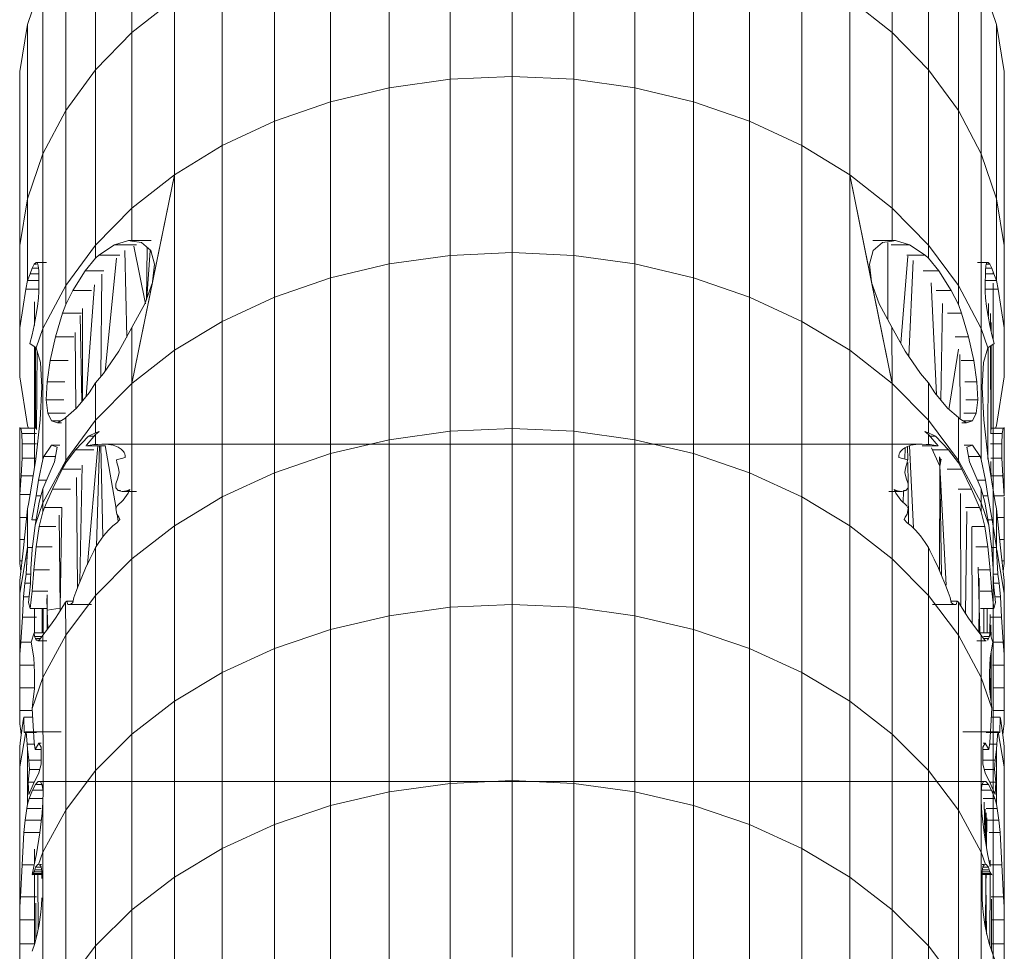
# Model space of a CAD drawing. Units: millimetres. Extents: x -945 to 5775, y -3019 to 1733.
# Drawn here: x 3400 to 3478, y -345 to -271 of the extents above; entities that cross this region are included whole.
import ezdxf

# ---------------------------------------------------------------- set-up
doc = ezdxf.new("R2010")
doc.units = ezdxf.units.MM

# ---------------------------------------------------------------- blocks, each defined once
blk = doc.blocks.new('30038_dwg-456328-South')
at = {"lineweight": 9}
for p, q in [((-868.067, 352.773), (-868.067, 366.729)), ((-807.817, 352.773), (-807.818, 366.729)), ((-870.952, 349.807), (-870.952, 363.737)), ((-804.932, 349.807), (-804.932, 363.737)), ((-842.842, 349.066), (-842.842, 363.062)), ((-837.942, 349.292), (-837.942, 363.29)), ((-833.042, 349.066), (-833.042, 363.062)), ((-847.665, 348.391), (-847.665, 362.383)), ((-828.219, 348.391), (-828.219, 362.383)), ((-852.334, 347.277), (-852.334, 361.262)), ((-823.55, 347.277), (-823.55, 361.262)), ((-873.318, 360.486), (-873.318, 346.585)), ((-802.566, 360.487), (-802.566, 346.585)), ((-856.777, 345.74), (-856.777, 359.714)), ((-819.107, 345.74), (-819.107, 359.714)), ((-860.923, 343.803), (-860.923, 357.764)), ((-814.962, 343.803), (-814.962, 357.764)), ((-875.125, 357.025), (-876.346, 353.407)), ((-875.125, 357.025), (-875.125, 343.155)), ((-799.538, 353.407), (-800.759, 357.025)), ((-800.759, 357.025), (-800.759, 343.155)), ((-868.067, 352.773), (-864.705, 355.439)), ((-864.705, 341.494), (-864.705, 355.439)), ((-811.178, 341.494), (-811.178, 355.439)), ((-811.178, 355.439), (-807.817, 352.773)), ((-876.346, 353.407), (-876.962, 349.686)), ((-876.346, 353.407), (-876.346, 339.57)), ((-868.067, 352.773), (-870.952, 349.807)), ((-868.067, 338.848), (-868.067, 352.773)), ((-807.817, 338.848), (-807.817, 352.773)), ((-807.817, 352.773), (-804.932, 349.807)), ((-798.922, 349.686), (-799.538, 353.407)), ((-799.538, 353.407), (-799.538, 339.57)), ((-876.962, 349.686), (-876.962, 335.886)), ((-870.952, 349.807), (-873.318, 346.585)), ((-870.952, 335.904), (-870.952, 349.807)), ((-804.932, 335.904), (-804.932, 349.807)), ((-804.932, 349.807), (-802.566, 346.585)), ((-798.922, 349.686), (-798.922, 335.886)), ((-847.665, 348.391), (-842.842, 349.066)), ((-842.842, 349.066), (-837.942, 349.292)), ((-842.842, 335.097), (-842.842, 349.066)), ((-837.942, 335.322), (-837.942, 349.292)), ((-837.942, 349.292), (-833.042, 349.066)), ((-833.042, 335.097), (-833.042, 349.066)), ((-833.042, 349.066), (-828.219, 348.391)), ((-852.334, 347.277), (-847.665, 348.391)), ((-847.665, 334.426), (-847.665, 348.391)), ((-828.219, 334.426), (-828.219, 348.391)), ((-828.219, 348.391), (-823.55, 347.277)), ((-856.777, 345.74), (-852.334, 347.277)), ((-852.334, 333.318), (-852.334, 347.277)), ((-823.55, 333.318), (-823.55, 347.277)), ((-823.55, 347.277), (-819.107, 345.74)), ((-875.125, 343.155), (-873.318, 346.585)), ((-873.318, 332.707), (-873.318, 346.585)), ((-802.566, 332.707), (-802.566, 346.585)), ((-802.566, 346.585), (-800.759, 343.155)), ((-860.923, 343.803), (-856.777, 345.74)), ((-856.777, 331.79), (-856.777, 345.74)), ((-819.107, 331.79), (-819.107, 345.74)), ((-819.107, 345.74), (-814.962, 343.803)), ((-864.705, 341.494), (-860.923, 343.803)), ((-860.923, 329.864), (-860.923, 343.803)), ((-814.962, 329.864), (-814.962, 343.803)), ((-814.962, 343.803), (-811.178, 341.494)), ((-875.125, 343.155), (-876.346, 339.57)), ((-875.125, 329.305), (-875.125, 343.155)), ((-800.759, 329.305), (-800.759, 343.155)), ((-800.759, 343.155), (-799.538, 339.57)), ((-868.067, 324.941), (-864.705, 341.494)), ((-868.067, 338.848), (-864.705, 341.494)), ((-866.433, 332.965), (-864.705, 341.494)), ((-864.705, 327.57), (-864.705, 341.494)), ((-807.817, 324.941), (-811.178, 341.494)), ((-811.178, 341.494), (-809.451, 332.965)), ((-811.178, 327.57), (-811.178, 341.494)), ((-811.178, 341.494), (-807.817, 338.848)), ((-876.346, 339.57), (-876.962, 335.886)), ((-876.346, 339.57), (-876.346, 333.102)), ((-798.922, 335.886), (-799.538, 339.57)), ((-799.538, 339.57), (-799.538, 333.102)), ((-868.067, 338.848), (-870.952, 335.904)), ((-868.067, 336.225), (-868.067, 338.848)), ((-807.817, 338.848), (-807.817, 336.225)), ((-807.817, 338.848), (-804.932, 335.904)), ((-876.962, 335.886), (-876.962, 329.36)), ((-870.952, 335.904), (-873.318, 332.707)), ((-870.952, 335.904), (-870.952, 334.869)), ((-869.44, 335.924), (-870.7, 335.103)), ((-868.34, 336.273), (-869.44, 335.924)), ((-869.44, 335.924), (-867.705, 335.924)), ((-868.067, 336.225), (-868.34, 336.273)), ((-868.34, 336.273), (-866.552, 336.273)), ((-867.302, 336.124), (-868.067, 336.225)), ((-867.905, 335.838), (-866.991, 331.254)), ((-867.302, 336.124), (-866.569, 335.488)), ((-866.85, 335.731), (-866.924, 331.581)), ((-809.331, 336.273), (-807.544, 336.273)), ((-808.582, 336.124), (-809.315, 335.488)), ((-807.817, 336.225), (-808.582, 336.124)), ((-808.161, 329.997), (-808.161, 336.105)), ((-807.89, 335.925), (-806.444, 335.925)), ((-807.817, 336.225), (-807.544, 336.273)), ((-806.444, 335.925), (-807.544, 336.273)), ((-805.184, 335.103), (-806.444, 335.925)), ((-804.932, 335.904), (-804.932, 334.869)), ((-804.932, 335.904), (-802.566, 332.707)), ((-798.922, 335.886), (-798.922, 329.36)), ((-870.952, 334.869), (-871.769, 333.866)), ((-870.7, 335.103), (-870.952, 334.869)), ((-870.7, 335.103), (-869.036, 335.103)), ((-870.197, 325.906), (-869.276, 334.867)), ((-868.638, 335.494), (-868.48, 328.621)), ((-866.883, 331.698), (-866.61, 335.488)), ((-866.569, 335.488), (-866.272, 334.41)), ((-847.665, 334.426), (-842.842, 335.097)), ((-842.842, 335.097), (-837.942, 335.322)), ((-842.842, 321.143), (-842.842, 335.097)), ((-837.942, 321.367), (-837.942, 335.322)), ((-837.942, 335.322), (-833.042, 335.097)), ((-833.042, 321.143), (-833.042, 335.097)), ((-833.042, 335.097), (-828.219, 334.426)), ((-809.315, 335.488), (-809.612, 334.41)), ((-806.572, 335.023), (-807.133, 328.128)), ((-806.656, 335.103), (-805.184, 335.103)), ((-804.932, 334.869), (-805.184, 335.103)), ((-804.932, 334.869), (-804.115, 333.866)), ((-875.966, 334.079), (-876.134, 333.626)), ((-875.966, 334.079), (-875.807, 334.386)), ((-875.966, 334.079), (-875.472, 334.079)), ((-875.807, 334.386), (-875.669, 334.526)), ((-875.807, 334.386), (-875.629, 334.386)), ((-875.669, 334.526), (-875.56, 334.489)), ((-875.669, 334.526), (-874.832, 334.526)), ((-875.56, 334.489), (-875.488, 334.279)), ((-875.488, 334.279), (-875.458, 333.909)), ((-866.428, 333.01), (-866.272, 334.41)), ((-852.334, 333.318), (-847.665, 334.426)), ((-847.665, 320.475), (-847.665, 334.426)), ((-828.219, 320.475), (-828.219, 334.426)), ((-828.219, 334.426), (-823.55, 333.318)), ((-809.612, 334.41), (-809.456, 333.01)), ((-806.134, 334.687), (-806.496, 327.082)), ((-801.053, 334.526), (-800.215, 334.526)), ((-800.396, 334.279), (-800.426, 333.909)), ((-800.412, 334.079), (-799.918, 334.079)), ((-800.324, 334.489), (-800.396, 334.279)), ((-800.337, 334.386), (-800.077, 334.386)), ((-800.215, 334.526), (-800.324, 334.489)), ((-800.077, 334.386), (-800.215, 334.526)), ((-799.918, 334.079), (-800.077, 334.386)), ((-799.75, 333.626), (-799.918, 334.079)), ((-876.134, 333.626), (-876.346, 333.102)), ((-876.134, 333.626), (-875.453, 333.626)), ((-875.458, 333.909), (-875.437, 332.631)), ((-871.769, 333.866), (-872.762, 332.298)), ((-871.769, 333.866), (-870.294, 333.866)), ((-870.543, 325.467), (-870.452, 333.598)), ((-856.777, 331.79), (-852.334, 333.318)), ((-852.334, 319.372), (-852.334, 333.318)), ((-823.55, 319.372), (-823.55, 333.318)), ((-823.55, 333.318), (-819.107, 331.79)), ((-805.346, 333.866), (-804.115, 333.866)), ((-803.122, 332.298), (-804.115, 333.866)), ((-800.426, 333.909), (-800.447, 332.631)), ((-800.43, 333.626), (-799.75, 333.626)), ((-799.794, 333.626), (-799.794, 333.761)), ((-799.538, 333.102), (-799.75, 333.626)), ((-876.346, 333.102), (-876.471, 332.424)), ((-876.346, 333.102), (-875.445, 333.102)), ((-875.448, 332.209), (-875.437, 332.631)), ((-875.125, 329.305), (-873.318, 332.707)), ((-873.318, 332.707), (-873.318, 331.208)), ((-871.027, 332.77), (-871.699, 323.907)), ((-868.067, 324.941), (-866.433, 332.965)), ((-867.04, 331.254), (-866.443, 332.938)), ((-807.817, 324.941), (-809.451, 332.965)), ((-809.441, 332.938), (-808.844, 331.254)), ((-804.728, 332.921), (-804.298, 324.043)), ((-802.566, 332.707), (-802.566, 331.208)), ((-802.566, 332.707), (-800.759, 329.305)), ((-800.447, 332.631), (-800.436, 332.209)), ((-800.439, 333.102), (-799.538, 333.102)), ((-799.794, 328.396), (-799.794, 332.884)), ((-799.538, 333.102), (-799.413, 332.424)), ((-876.471, 332.424), (-876.962, 329.36)), ((-875.442, 332.424), (-876.471, 332.424)), ((-875.56, 331.029), (-875.481, 331.731)), ((-875.481, 331.731), (-875.448, 332.209)), ((-873.318, 331.208), (-872.762, 332.298)), ((-872.762, 332.298), (-871.263, 332.298)), ((-860.923, 329.864), (-856.777, 331.79)), ((-856.777, 317.852), (-856.777, 331.79)), ((-819.107, 317.852), (-819.107, 331.79)), ((-819.107, 331.79), (-814.962, 329.864)), ((-804.316, 332.298), (-803.122, 332.298)), ((-802.566, 331.208), (-803.122, 332.298)), ((-799.413, 332.424), (-800.442, 332.424)), ((-800.436, 332.209), (-800.403, 331.731)), ((-800.403, 331.731), (-800.324, 331.029)), ((-798.922, 329.36), (-799.413, 332.424)), ((-875.793, 331.401), (-875.793, 329.522)), ((-875.674, 330.281), (-875.56, 331.029)), ((-873.318, 331.208), (-873.573, 330.51)), ((-868.067, 329.371), (-867.04, 331.254)), ((-808.844, 331.254), (-807.834, 329.394)), ((-803.943, 323.613), (-803.827, 331.29)), ((-802.566, 331.208), (-802.311, 330.51)), ((-800.324, 331.029), (-800.21, 330.281)), ((-800.185, 330.281), (-800.181, 331.281)), ((-875.818, 329.522), (-875.674, 330.281)), ((-873.573, 330.51), (-874.127, 328.624)), ((-873.573, 330.51), (-872.07, 330.51)), ((-872.037, 323.496), (-872.171, 330.326)), ((-871.974, 323.572), (-871.974, 330.873)), ((-803.433, 330.51), (-802.311, 330.51)), ((-802.311, 330.51), (-801.757, 328.624)), ((-800.21, 330.281), (-800.066, 329.522)), ((-800.013, 329.286), (-800.015, 330.494)), ((-876.962, 325.476), (-876.962, 329.36)), ((-875.984, 328.787), (-875.818, 329.522)), ((-869.091, 327.512), (-868.067, 329.371)), ((-868.067, 324.941), (-868.067, 329.371)), ((-864.705, 327.57), (-860.923, 329.864)), ((-860.923, 315.936), (-860.923, 329.864)), ((-814.962, 315.936), (-814.962, 329.864)), ((-814.962, 329.864), (-811.178, 327.57)), ((-807.834, 329.394), (-806.793, 327.512)), ((-807.817, 324.941), (-807.834, 329.394)), ((-800.066, 329.522), (-799.9, 328.787)), ((-799.963, 329.066), (-799.962, 329.776)), ((-798.922, 325.476), (-798.922, 329.36)), ((-876.167, 328.11), (-875.984, 328.787)), ((-875.125, 329.305), (-875.651, 327.775)), ((-875.125, 318.909), (-875.125, 329.305)), ((-874.127, 328.624), (-874.541, 326.77)), ((-874.127, 328.624), (-872.664, 328.624)), ((-872.505, 322.97), (-872.553, 328.975)), ((-802.817, 328.624), (-801.757, 328.624)), ((-801.757, 328.624), (-801.342, 326.77)), ((-800.759, 329.305), (-800.759, 318.909)), ((-800.759, 329.305), (-800.233, 327.775)), ((-799.9, 328.787), (-799.718, 328.11)), ((-875.651, 327.775), (-876.167, 328.11)), ((-875.793, 327.868), (-875.793, 318.303)), ((-875.767, 321.439), (-875.764, 327.849)), ((-875.702, 321.391), (-875.709, 327.813)), ((-875.651, 327.775), (-875.319, 326.599)), ((-800.233, 327.775), (-800.564, 326.599)), ((-800.234, 318.942), (-800.196, 327.775)), ((-800.233, 327.775), (-799.718, 328.11)), ((-799.996, 320.942), (-800.01, 327.92)), ((-799.969, 321.277), (-799.964, 327.95)), ((-799.795, 320.767), (-799.794, 328.06)), ((-875.793, 327.412), (-875.793, 321.439)), ((-875.793, 327.374), (-875.793, 321.439)), ((-875.783, 327.676), (-875.79, 321.439)), ((-875.621, 321.284), (-875.583, 327.535)), ((-870.312, 325.738), (-869.091, 327.512)), ((-868.067, 324.941), (-864.705, 327.57)), ((-864.705, 313.654), (-864.705, 327.57)), ((-811.178, 313.654), (-811.178, 327.57)), ((-811.178, 327.57), (-807.817, 324.941)), ((-806.793, 327.512), (-805.572, 325.738)), ((-803.308, 322.88), (-802.553, 327.651)), ((-802.428, 322.122), (-802.447, 327.228)), ((-799.795, 321.439), (-799.803, 327.696)), ((-876.962, 326.977), (-876.962, 325.476)), ((-875.319, 326.599), (-875.214, 324.652)), ((-874.541, 326.77), (-874.789, 325.072)), ((-874.541, 326.77), (-873.112, 326.77)), ((-802.331, 326.77), (-801.342, 326.77)), ((-801.342, 326.77), (-801.094, 325.072)), ((-800.564, 326.599), (-800.67, 324.652)), ((-798.922, 326.959), (-798.922, 325.476)), ((-876.346, 321.61), (-876.962, 325.476)), ((-870.952, 324.986), (-870.312, 325.738)), ((-805.572, 325.738), (-804.932, 324.986)), ((-799.538, 321.61), (-798.922, 325.476)), ((-875.214, 324.652), (-875.341, 322.048)), ((-874.789, 325.072), (-874.855, 323.646)), ((-874.789, 325.072), (-873.383, 325.072)), ((-870.952, 324.986), (-871.466, 324.189)), ((-870.952, 322.017), (-870.952, 324.986)), ((-870.952, 322.017), (-868.067, 324.941)), ((-868.067, 311.04), (-868.067, 324.941)), ((-807.817, 311.041), (-807.817, 324.941)), ((-807.817, 324.941), (-804.932, 322.017)), ((-804.932, 324.986), (-804.418, 324.189)), ((-804.932, 322.017), (-804.932, 324.986)), ((-802.053, 325.072), (-801.094, 325.072)), ((-801.094, 325.072), (-801.029, 323.646)), ((-800.67, 324.652), (-800.543, 322.048)), ((-872.471, 322.97), (-871.466, 324.189)), ((-804.418, 324.189), (-803.413, 322.97)), ((-874.855, 323.646), (-874.734, 322.587)), ((-874.855, 323.646), (-873.46, 323.646)), ((-801.982, 323.646), (-801.029, 323.646)), ((-801.15, 322.587), (-801.029, 323.646)), ((-874.734, 322.587), (-874.434, 321.964)), ((-874.734, 322.587), (-873.336, 322.587)), ((-873.318, 322.244), (-872.471, 322.97)), ((-803.413, 322.97), (-802.566, 322.244)), ((-802.121, 322.587), (-801.15, 322.587)), ((-801.45, 321.964), (-801.15, 322.587)), ((-876.291, 321.439), (-876.346, 321.61)), ((-875.341, 322.048), (-875.691, 318.935)), ((-874.434, 321.964), (-873.974, 321.819)), ((-874.434, 321.964), (-873.727, 321.964)), ((-873.974, 321.819), (-873.386, 322.162)), ((-873.974, 321.819), (-873.651, 321.819)), ((-873.318, 322.244), (-873.386, 322.162)), ((-873.318, 318.842), (-873.318, 322.244)), ((-870.952, 322.017), (-873.318, 318.842)), ((-870.952, 321.025), (-870.952, 322.017)), ((-804.932, 322.017), (-804.932, 321.025)), ((-804.932, 322.017), (-802.566, 318.842)), ((-802.566, 322.244), (-802.498, 322.162)), ((-802.566, 318.842), (-802.566, 322.244)), ((-802.498, 322.162), (-801.909, 321.819)), ((-802.293, 321.819), (-801.909, 321.819)), ((-802.157, 321.964), (-801.45, 321.964)), ((-801.909, 321.819), (-801.45, 321.964)), ((-800.543, 322.048), (-800.193, 318.935)), ((-799.593, 321.439), (-799.538, 321.61)), ((-876.962, 321.422), (-876.962, 321.439)), ((-876.962, 321.272), (-876.962, 321.439)), ((-876.962, 321.422), (-876.962, 316.124)), ((-876.962, 321.422), (-876.883, 321.398)), ((-875.629, 321.398), (-876.883, 321.398)), ((-876.883, 321.398), (-876.795, 320.964)), ((-875.629, 320.964), (-876.795, 320.964)), ((-876.795, 320.964), (-876.76, 320.159)), ((-871.496, 320.766), (-872.526, 319.675)), ((-870.952, 320.882), (-871.667, 320.054)), ((-870.952, 321.025), (-871.496, 320.766)), ((-871.496, 320.766), (-871.053, 320.766)), ((-870.952, 320.882), (-870.675, 321.126)), ((-870.675, 321.126), (-870.952, 321.025)), ((-870.952, 320.097), (-870.952, 320.882)), ((-847.665, 320.475), (-842.842, 321.143)), ((-842.842, 321.143), (-837.942, 321.367)), ((-842.842, 307.189), (-842.842, 321.143)), ((-837.942, 307.412), (-837.942, 321.367)), ((-837.942, 321.367), (-833.042, 321.143)), ((-833.042, 307.189), (-833.042, 321.143)), ((-833.042, 321.143), (-828.219, 320.475)), ((-805.209, 321.126), (-804.932, 320.882)), ((-804.932, 321.025), (-805.209, 321.126)), ((-804.932, 321.025), (-804.388, 320.766)), ((-804.932, 320.882), (-804.156, 319.984)), ((-804.932, 320.882), (-804.932, 320.097)), ((-804.831, 320.766), (-804.388, 320.766)), ((-803.358, 319.675), (-804.388, 320.766)), ((-799.001, 321.398), (-799.997, 321.398)), ((-799.089, 320.964), (-799.978, 320.964)), ((-799.817, 166.524), (-799.795, 320.767)), ((-799.124, 320.16), (-799.089, 320.964)), ((-799.089, 320.964), (-799.001, 321.398)), ((-798.922, 321.422), (-799.001, 321.398)), ((-798.922, 321.422), (-798.922, 321.439)), ((-798.922, 321.439), (-798.922, 321.272)), ((-798.922, 321.422), (-798.922, 316.024)), ((-876.76, 320.159), (-876.778, 319.027)), ((-875.629, 320.159), (-876.76, 320.159)), ((-875.048, 319.138), (-874.441, 320.057)), ((-873.995, 319.878), (-874.441, 320.057)), ((-874.441, 320.057), (-873.784, 320.057)), ((-871.382, 320.044), (-871.728, 319.984)), ((-871.667, 319.984), (-870.225, 319.984)), ((-870.772, 319.984), (-871.597, 310.577)), ((-871.076, 320.086), (-871.382, 320.044)), ((-870.952, 320.097), (-871.076, 320.086)), ((-870.759, 320.111), (-870.952, 320.097)), ((-870.643, 319.984), (-870.871, 312.046)), ((-870.759, 320.111), (-870.445, 320.121)), ((-870.531, 319.984), (-870.369, 312.767)), ((-870.445, 320.121), (-870.173, 320.117)), ((-870.445, 320.121), (-805.438, 320.121)), ((-870.199, 320.008), (-869.327, 315.034)), ((-870.173, 320.117), (-869.936, 320.102)), ((-869.936, 320.102), (-869.733, 320.075)), ((-869.733, 320.075), (-869.558, 320.04)), ((-869.558, 320.04), (-869.408, 319.997)), ((-869.408, 319.997), (-869.28, 319.947)), ((-852.334, 319.372), (-847.665, 320.475)), ((-847.665, 306.523), (-847.665, 320.475)), ((-828.219, 306.523), (-828.219, 320.475)), ((-828.219, 320.475), (-823.55, 319.372)), ((-806.476, 319.997), (-806.604, 319.947)), ((-806.326, 320.04), (-806.476, 319.997)), ((-806.11, 313.454), (-806.438, 319.997)), ((-806.151, 320.075), (-806.326, 320.04)), ((-805.947, 320.102), (-806.151, 320.075)), ((-805.711, 320.117), (-805.947, 320.102)), ((-805.438, 320.121), (-805.711, 320.117)), ((-805.125, 320.111), (-805.438, 320.121)), ((-805.423, 319.984), (-804.156, 319.984)), ((-804.932, 320.097), (-805.125, 320.111)), ((-804.932, 320.097), (-804.808, 320.086)), ((-804.502, 320.044), (-804.808, 320.086)), ((-804.156, 319.984), (-804.502, 320.044)), ((-802.099, 320.057), (-801.442, 320.057)), ((-801.442, 320.057), (-801.889, 319.879)), ((-800.836, 319.138), (-801.442, 320.057)), ((-799.124, 320.16), (-800.025, 320.16)), ((-799.106, 319.027), (-799.124, 320.16)), ((-874.21, 318.733), (-873.995, 319.878)), ((-872.526, 319.675), (-873.318, 318.642)), ((-872.526, 319.675), (-871.083, 319.675)), ((-869.28, 319.947), (-869.169, 319.893)), ((-869.169, 319.893), (-869.073, 319.835)), ((-869.073, 319.835), (-868.987, 319.775)), ((-868.987, 319.775), (-868.908, 319.715)), ((-868.908, 319.715), (-868.837, 319.653)), ((-868.837, 319.653), (-868.775, 319.592)), ((-868.775, 319.592), (-868.722, 319.531)), ((-868.722, 319.531), (-868.679, 319.471)), ((-868.679, 319.471), (-868.624, 319.356)), ((-868.606, 319.204), (-868.624, 319.356)), ((-868.602, 319.075), (-868.606, 319.204)), ((-856.777, 317.852), (-852.334, 319.372)), ((-852.334, 305.426), (-852.334, 319.372)), ((-823.55, 305.426), (-823.55, 319.372)), ((-823.55, 319.372), (-819.107, 317.852)), ((-807.282, 319.075), (-807.278, 319.204)), ((-807.26, 319.356), (-807.278, 319.204)), ((-807.205, 319.472), (-807.26, 319.356)), ((-807.162, 319.531), (-807.205, 319.472)), ((-807.109, 319.592), (-807.162, 319.531)), ((-807.047, 319.653), (-807.109, 319.592)), ((-806.976, 319.715), (-807.047, 319.653)), ((-806.897, 319.775), (-806.976, 319.715)), ((-806.811, 319.835), (-806.897, 319.775)), ((-806.785, 319.835), (-806.816, 318.944)), ((-806.714, 319.893), (-806.811, 319.835)), ((-806.604, 319.947), (-806.714, 319.893)), ((-806.577, 318.88), (-806.59, 319.947)), ((-804.023, 318.369), (-804.695, 319.827)), ((-804.625, 319.675), (-803.358, 319.675)), ((-802.566, 318.642), (-803.358, 319.675)), ((-801.889, 319.879), (-801.674, 318.733)), ((-876.778, 319.027), (-876.849, 317.625)), ((-875.681, 319.027), (-876.778, 319.027)), ((-876.246, 315.488), (-875.691, 318.935)), ((-875.125, 318.909), (-875.481, 317.273)), ((-875.048, 319.138), (-875.125, 318.909)), ((-873.318, 318.842), (-875.125, 315.465)), ((-875.048, 319.138), (-874.134, 319.138)), ((-875.048, 316.763), (-874.21, 318.733)), ((-873.318, 318.642), (-873.588, 318.151)), ((-873.318, 318.842), (-873.318, 318.642)), ((-872.01, 318.468), (-872.195, 309.218)), ((-869.294, 318.88), (-868.602, 319.075)), ((-869.266, 318.665), (-869.294, 318.88)), ((-869.12, 318.212), (-869.266, 318.665)), ((-807.282, 319.075), (-806.59, 318.88)), ((-806.617, 318.665), (-806.764, 318.212)), ((-806.59, 318.88), (-806.617, 318.665)), ((-806.553, 316.97), (-806.574, 318.665)), ((-804.059, 319.113), (-804.023, 318.369)), ((-804.023, 318.369), (-804.012, 319.051)), ((-804.023, 318.369), (-803.934, 318.931)), ((-802.566, 318.842), (-802.566, 318.642)), ((-802.566, 318.842), (-800.759, 315.466)), ((-802.566, 318.642), (-802.296, 318.151)), ((-801.75, 319.138), (-800.836, 319.138)), ((-801.674, 318.733), (-800.836, 316.763)), ((-800.759, 318.909), (-800.836, 319.138)), ((-800.759, 318.909), (-800.403, 317.273)), ((-800.193, 318.935), (-799.638, 315.488)), ((-799.106, 319.027), (-799.996, 319.027)), ((-799.99, 317.676), (-799.992, 318.74)), ((-799.035, 317.625), (-799.106, 319.027)), ((-876.849, 317.625), (-876.962, 316.124)), ((-875.902, 317.625), (-876.849, 317.625)), ((-873.588, 318.151), (-874.357, 316.558)), ((-873.588, 318.151), (-872.122, 318.151)), ((-869.196, 317.441), (-869.082, 317.875)), ((-869.082, 317.875), (-869.12, 318.212)), ((-860.923, 315.936), (-856.777, 317.852)), ((-856.777, 303.912), (-856.777, 317.852)), ((-819.107, 303.912), (-819.107, 317.852)), ((-819.107, 317.852), (-814.962, 315.936)), ((-806.764, 318.212), (-806.802, 317.875)), ((-806.802, 317.875), (-806.688, 317.441)), ((-804.023, 318.369), (-804.061, 310.077)), ((-803.53, 308.937), (-804.023, 318.369)), ((-803.898, 309.71), (-804.023, 318.369)), ((-803.452, 318.151), (-802.296, 318.151)), ((-801.527, 316.559), (-802.296, 318.151)), ((-799.035, 317.625), (-799.982, 317.625)), ((-799.971, 317.561), (-799.971, 317.82)), ((-799.053, 317.625), (-799.029, 317.769)), ((-798.922, 316.024), (-799.035, 317.625)), ((-875.481, 317.273), (-875.666, 316.034)), ((-875.481, 317.273), (-874.831, 317.273)), ((-872.389, 308.738), (-872.46, 317.493)), ((-869.341, 316.652), (-869.338, 316.97)), ((-869.338, 316.97), (-869.196, 317.441)), ((-806.688, 317.441), (-806.546, 316.97)), ((-806.546, 316.97), (-806.543, 316.652)), ((-801.053, 317.273), (-800.403, 317.273)), ((-800.218, 316.034), (-800.403, 317.273)), ((-876.962, 316.124), (-876.962, 314.306)), ((-876.144, 316.123), (-876.962, 316.124)), ((-875.125, 316.588), (-875.426, 315.532)), ((-875.125, 316.588), (-875.048, 316.763)), ((-875.125, 315.465), (-875.125, 316.588)), ((-874.357, 316.558), (-875.002, 315.098)), ((-874.357, 316.558), (-872.939, 316.558)), ((-869.148, 316.442), (-869.341, 316.652)), ((-868.834, 316.358), (-869.148, 316.442)), ((-869.148, 316.442), (-868.979, 316.442)), ((-868.486, 316.417), (-868.834, 316.358)), ((-868.834, 316.358), (-867.705, 316.358)), ((-868.769, 315.673), (-868.352, 316.229)), ((-868.236, 316.523), (-868.486, 316.417)), ((-868.486, 316.417), (-868.278, 316.417)), ((-868.352, 316.229), (-868.236, 316.523)), ((-808.075, 316.358), (-807.05, 316.358)), ((-807.648, 316.523), (-807.532, 316.229)), ((-807.398, 316.417), (-807.648, 316.523)), ((-807.606, 316.417), (-807.398, 316.417)), ((-807.115, 315.673), (-807.532, 316.229)), ((-807.05, 316.358), (-807.398, 316.417)), ((-806.736, 316.442), (-807.05, 316.358)), ((-806.904, 316.397), (-806.934, 315.503)), ((-806.905, 316.442), (-806.736, 316.442)), ((-806.543, 316.652), (-806.736, 316.442)), ((-806.514, 313.809), (-806.549, 316.652)), ((-802.59, 316.559), (-801.527, 316.559)), ((-802.376, 307.341), (-802.407, 316.222)), ((-800.882, 315.098), (-801.527, 316.559)), ((-800.836, 316.763), (-800.759, 316.589)), ((-800.759, 316.589), (-800.458, 315.532)), ((-800.759, 315.466), (-800.759, 316.589)), ((-876.346, 314.994), (-876.246, 315.488)), ((-875.666, 316.034), (-875.993, 314.121)), ((-875.736, 313.703), (-875.426, 315.532)), ((-875.125, 315.465), (-875.736, 313.703)), ((-875.666, 316.034), (-875.283, 316.034)), ((-875.125, 315.465), (-875.125, 314.768)), ((-869.242, 315.229), (-868.769, 315.673)), ((-864.705, 313.654), (-860.923, 315.936)), ((-860.923, 302.005), (-860.923, 315.936)), ((-814.962, 302.005), (-814.962, 315.936)), ((-814.962, 315.936), (-811.178, 313.654)), ((-807.115, 315.673), (-806.642, 315.229)), ((-800.759, 315.466), (-800.759, 314.768)), ((-800.759, 315.466), (-800.148, 313.703)), ((-800.601, 316.034), (-800.218, 316.034)), ((-800.148, 313.703), (-800.458, 315.532)), ((-799.891, 314.121), (-800.218, 316.034)), ((-798.922, 316.024), (-799.724, 316.025)), ((-799.638, 315.488), (-799.538, 314.994)), ((-798.922, 314.306), (-798.922, 315.929)), ((-876.346, 314.994), (-876.654, 311.898)), ((-876.346, 311.938), (-876.346, 314.994)), ((-875.125, 314.768), (-875.411, 313.583)), ((-875.002, 315.098), (-875.125, 314.768)), ((-875.002, 315.098), (-873.626, 315.098)), ((-873.745, 307.121), (-873.62, 315.113)), ((-869.331, 315.034), (-869.242, 315.229)), ((-869.261, 314.572), (-869.331, 315.034)), ((-869.11, 314.345), (-869.261, 314.572)), ((-869.246, 314.572), (-869.147, 314.01)), ((-806.622, 314.572), (-806.774, 314.345)), ((-806.642, 315.229), (-806.553, 315.034)), ((-806.553, 315.034), (-806.622, 314.572)), ((-802.001, 306.707), (-801.888, 314.786)), ((-801.987, 315.098), (-800.882, 315.098)), ((-800.759, 314.768), (-800.882, 315.098)), ((-800.759, 314.768), (-800.473, 313.583)), ((-799.538, 314.994), (-799.23, 311.898)), ((-799.538, 311.939), (-799.538, 314.994)), ((-876.962, 314.306), (-876.962, 312.555)), ((-876.415, 314.306), (-876.962, 314.306)), ((-875.993, 314.121), (-875.665, 314.121)), ((-873.745, 307.121), (-873.834, 314.482)), ((-869.569, 313.657), (-869.26, 313.893)), ((-869.26, 313.893), (-869.02, 314.141)), ((-869.02, 314.141), (-869.11, 314.345)), ((-806.774, 314.345), (-806.863, 314.141)), ((-806.863, 314.141), (-806.624, 313.893)), ((-806.624, 313.893), (-806.315, 313.657)), ((-800.219, 314.121), (-799.891, 314.121)), ((-799.538, 311.939), (-799.891, 314.121)), ((-798.922, 314.306), (-799.469, 314.306)), ((-798.922, 312.556), (-798.922, 314.306)), ((-875.736, 313.703), (-875.978, 311.773)), ((-875.411, 313.583), (-875.664, 311.986)), ((-875.411, 313.583), (-874.085, 313.583)), ((-870.309, 312.849), (-869.928, 313.303)), ((-869.928, 313.303), (-869.569, 313.657)), ((-868.067, 311.04), (-864.705, 313.654)), ((-864.705, 299.735), (-864.705, 313.654)), ((-811.178, 299.735), (-811.178, 313.654)), ((-811.178, 313.654), (-807.817, 311.041)), ((-806.315, 313.657), (-805.956, 313.303)), ((-805.956, 313.303), (-805.574, 312.849)), ((-801.509, 313.583), (-800.473, 313.583)), ((-801.47, 305.944), (-801.503, 313.555)), ((-800.22, 311.986), (-800.473, 313.583)), ((-800.148, 313.703), (-799.906, 311.773)), ((-876.962, 312.555), (-876.962, 310.86)), ((-876.589, 312.555), (-876.962, 312.555)), ((-876.962, 312.441), (-876.962, 310.664)), ((-870.952, 311.931), (-870.696, 312.317)), ((-870.696, 312.317), (-870.309, 312.849)), ((-805.574, 312.849), (-805.188, 312.317)), ((-805.188, 312.317), (-804.932, 311.931)), ((-798.922, 312.556), (-799.295, 312.556)), ((-798.922, 310.86), (-798.922, 312.556)), ((-798.922, 312.438), (-798.922, 310.664)), ((-876.962, 308.316), (-876.346, 311.938)), ((-876.962, 309.317), (-876.654, 311.898)), ((-876.346, 311.938), (-876.455, 309.811)), ((-876.346, 311.757), (-876.455, 309.811)), ((-876.346, 311.938), (-876.346, 311.757)), ((-876.346, 311.938), (-875.957, 311.938)), ((-876.088, 310.251), (-875.978, 311.773)), ((-875.664, 311.986), (-875.845, 310.171)), ((-875.664, 311.986), (-874.382, 311.986)), ((-871.398, 311.009), (-871.067, 311.703)), ((-871.067, 311.703), (-870.952, 311.931)), ((-870.952, 308.134), (-870.952, 311.931)), ((-804.932, 311.931), (-804.817, 311.703)), ((-804.932, 308.134), (-804.932, 311.931)), ((-804.817, 311.703), (-804.486, 311.009)), ((-801.187, 311.986), (-800.22, 311.986)), ((-800.039, 310.171), (-800.22, 311.986)), ((-799.927, 311.939), (-799.538, 311.939)), ((-799.906, 311.773), (-799.796, 310.251)), ((-799.538, 311.939), (-799.538, 311.757)), ((-799.538, 311.757), (-799.429, 309.811)), ((-799.507, 311.757), (-798.922, 308.316)), ((-799.23, 311.898), (-798.922, 309.317)), ((-876.962, 310.86), (-876.962, 310.664)), ((-876.778, 310.86), (-876.962, 310.86)), ((-876.962, 310.664), (-876.872, 310.071)), ((-871.734, 310.279), (-871.398, 311.009)), ((-870.952, 308.134), (-868.067, 311.04)), ((-868.067, 297.134), (-868.067, 311.04)), ((-807.817, 297.134), (-807.817, 311.041)), ((-807.817, 311.041), (-804.932, 308.134)), ((-804.486, 311.009), (-804.15, 310.279)), ((-798.922, 310.86), (-799.106, 310.86)), ((-799.012, 310.071), (-798.922, 310.664)), ((-798.922, 310.664), (-798.922, 310.86)), ((-876.098, 309.056), (-876.088, 310.251)), ((-875.845, 310.171), (-875.963, 308.471)), ((-875.845, 310.171), (-874.599, 310.171)), ((-872.047, 309.572), (-871.734, 310.279)), ((-804.15, 310.279), (-803.837, 309.572)), ((-800.907, 307.31), (-800.982, 310.377)), ((-800.93, 310.171), (-800.039, 310.171)), ((-799.921, 308.471), (-800.039, 310.171)), ((-799.796, 310.251), (-799.786, 309.056)), ((-876.962, 308.316), (-876.962, 309.317)), ((-876.546, 309.093), (-876.662, 308.013)), ((-876.455, 309.811), (-876.546, 309.093)), ((-876.546, 309.093), (-876.098, 309.093)), ((-876.455, 309.811), (-876.092, 309.811)), ((-876.263, 307.58), (-876.098, 309.056)), ((-872.312, 308.937), (-872.047, 309.572)), ((-803.837, 309.572), (-803.572, 308.937)), ((-800.907, 309.51), (-800.907, 307.31)), ((-799.792, 309.811), (-799.429, 309.811)), ((-799.786, 309.093), (-799.338, 309.093)), ((-799.786, 309.056), (-799.621, 307.58)), ((-799.338, 309.093), (-799.429, 309.811)), ((-799.222, 308.013), (-799.338, 309.093)), ((-798.922, 308.316), (-798.922, 309.317)), ((-876.962, 308.316), (-876.962, 303.442)), ((-875.963, 308.471), (-876.123, 307.094)), ((-875.963, 308.471), (-874.744, 308.471)), ((-872.667, 307.953), (-872.521, 308.395)), ((-872.521, 308.395), (-872.312, 308.937)), ((-803.572, 308.937), (-803.363, 308.395)), ((-803.363, 308.395), (-803.217, 307.953)), ((-800.841, 308.471), (-799.921, 308.471)), ((-799.761, 307.094), (-799.921, 308.471)), ((-798.922, 308.316), (-798.922, 303.442)), ((-876.662, 308.013), (-876.751, 306.402)), ((-876.662, 308.013), (-876.214, 308.013)), ((-876.123, 307.094), (-876.263, 307.58)), ((-874.795, 306.959), (-874.819, 307.877)), ((-874.795, 306.959), (-874.785, 308.171)), ((-873.48, 307.341), (-873.335, 307.59)), ((-873.335, 307.59), (-873.213, 307.665)), ((-873.318, 304.98), (-873.335, 307.59)), ((-873.318, 304.98), (-870.952, 308.134)), ((-873.213, 307.665), (-872.733, 307.665)), ((-873.213, 307.665), (-873.134, 307.411)), ((-872.9, 307.439), (-872.753, 307.576)), ((-872.753, 307.576), (-872.667, 307.953)), ((-870.952, 294.243), (-870.952, 308.134)), ((-804.932, 294.244), (-804.932, 308.134)), ((-804.932, 308.134), (-802.566, 304.98)), ((-803.217, 307.953), (-803.131, 307.576)), ((-803.151, 307.665), (-802.67, 307.665)), ((-803.131, 307.576), (-802.983, 307.439)), ((-802.75, 307.411), (-802.67, 307.665)), ((-802.67, 307.665), (-802.566, 307.604)), ((-802.566, 307.604), (-802.404, 307.341)), ((-802.566, 304.98), (-802.566, 307.604)), ((-799.621, 307.58), (-799.761, 307.094)), ((-799.669, 308.013), (-799.222, 308.013)), ((-799.133, 306.402), (-799.222, 308.013)), ((-876.123, 307.094), (-874.798, 307.094)), ((-875.793, 307.094), (-875.793, 305.15)), ((-875.187, 305.15), (-875.182, 307.094)), ((-875.093, 305.15), (-875.1, 307.094)), ((-874.795, 306.959), (-874.797, 305.39)), ((-874.795, 306.959), (-873.745, 307.121)), ((-874.744, 305.461), (-874.795, 306.959)), ((-874.131, 306.337), (-873.884, 306.707)), ((-873.884, 306.707), (-873.665, 307.042)), ((-873.744, 306.921), (-873.745, 307.121)), ((-873.745, 307.121), (-873.705, 306.981)), ((-873.665, 307.042), (-873.48, 307.341)), ((-873.134, 307.411), (-872.9, 307.439)), ((-873.134, 307.411), (-871.283, 307.411)), ((-847.665, 306.523), (-842.842, 307.189)), ((-842.842, 307.189), (-837.942, 307.412)), ((-842.842, 293.221), (-842.842, 307.189)), ((-837.942, 293.443), (-837.942, 307.412)), ((-837.942, 307.412), (-833.042, 307.189)), ((-833.042, 293.221), (-833.042, 307.189)), ((-833.042, 307.189), (-828.219, 306.523)), ((-804.601, 307.411), (-802.75, 307.411)), ((-802.983, 307.439), (-802.75, 307.411)), ((-802.404, 307.341), (-802.218, 307.042)), ((-802.218, 307.042), (-802, 306.707)), ((-802, 306.707), (-801.753, 306.337)), ((-800.939, 305.206), (-800.907, 307.31)), ((-800.855, 305.15), (-800.907, 307.31)), ((-800.901, 305.206), (-800.907, 307.31)), ((-800.807, 307.094), (-799.761, 307.094)), ((-800.54, 305.15), (-800.556, 307.094)), ((-800.294, 305.15), (-800.286, 307.044)), ((-876.751, 306.402), (-876.872, 304.432)), ((-876.751, 306.402), (-875.629, 306.402)), ((-874.672, 305.557), (-874.398, 305.944)), ((-874.398, 305.944), (-874.131, 306.337)), ((-852.334, 305.426), (-847.665, 306.523)), ((-847.665, 292.558), (-847.665, 306.523)), ((-828.219, 292.558), (-828.219, 306.523)), ((-828.219, 306.523), (-823.55, 305.426)), ((-801.753, 306.337), (-801.486, 305.944)), ((-801.486, 305.944), (-801.212, 305.557)), ((-800.043, 306.622), (-800.067, 305.15)), ((-800.006, 306.402), (-799.133, 306.402)), ((-799.012, 304.432), (-799.133, 306.402)), ((-876.063, 304.416), (-875.813, 305.15)), ((-875.813, 305.15), (-874.983, 305.15)), ((-875.813, 305.15), (-875.778, 304.874)), ((-875.125, 304.981), (-874.936, 305.206)), ((-874.936, 305.206), (-874.672, 305.557)), ((-856.777, 303.912), (-852.334, 305.426)), ((-852.334, 291.464), (-852.334, 305.426)), ((-823.55, 291.464), (-823.55, 305.426)), ((-823.55, 305.426), (-819.107, 303.912)), ((-801.212, 305.557), (-800.948, 305.206)), ((-800.948, 305.206), (-800.759, 304.982)), ((-800.901, 305.15), (-800.071, 305.15)), ((-800.106, 304.874), (-800.071, 305.15)), ((-800.071, 305.15), (-799.821, 304.416)), ((-799.992, 304.918), (-799.99, 305.795)), ((-799.97, 305.208), (-799.97, 304.95)), ((-876.962, 303.442), (-876.872, 304.432)), ((-876.872, 304.432), (-876.063, 304.432)), ((-875.848, 303.169), (-876.063, 304.416)), ((-875.778, 304.874), (-875.707, 304.706)), ((-875.778, 304.874), (-875.194, 304.874)), ((-875.707, 304.706), (-875.626, 304.588)), ((-875.629, 304.706), (-875.301, 304.706)), ((-875.626, 304.588), (-875.426, 304.588)), ((-875.534, 304.538), (-875.426, 304.577)), ((-875.534, 304.538), (-874.798, 304.538)), ((-875.426, 304.577), (-875.301, 304.706)), ((-875.125, 304.981), (-875.301, 304.706)), ((-875.125, 301.625), (-875.125, 304.981)), ((-875.125, 301.625), (-873.318, 304.98)), ((-873.318, 291.107), (-873.318, 304.98)), ((-802.566, 291.107), (-802.566, 304.98)), ((-802.566, 304.98), (-800.759, 301.626)), ((-801.095, 304.538), (-800.35, 304.538)), ((-800.759, 304.982), (-800.582, 304.706)), ((-800.759, 301.626), (-800.759, 304.982)), ((-800.458, 304.577), (-800.582, 304.706)), ((-800.579, 304.874), (-800.106, 304.874)), ((-800.539, 304.706), (-800.177, 304.706)), ((-800.35, 304.538), (-800.458, 304.577)), ((-800.177, 304.706), (-800.257, 304.588)), ((-800.106, 304.874), (-800.177, 304.706)), ((-799.821, 304.416), (-800.036, 303.169)), ((-799.821, 304.432), (-799.012, 304.432)), ((-798.922, 303.442), (-799.012, 304.432)), ((-860.923, 302.005), (-856.777, 303.912)), ((-856.777, 289.957), (-856.777, 303.912)), ((-819.107, 289.957), (-819.107, 303.912)), ((-819.107, 303.912), (-814.962, 302.005)), ((-876.962, 303.442), (-876.962, 302.598)), ((-875.786, 302.01), (-875.848, 303.169)), ((-800.036, 303.169), (-800.098, 302.01)), ((-800.005, 299.971), (-799.997, 303.169)), ((-799.968, 303.562), (-799.964, 299.698)), ((-798.922, 302.598), (-798.922, 303.442)), ((-876.962, 302.598), (-876.962, 300.807)), ((-876.962, 302.598), (-875.817, 302.598)), ((-799.854, 302.598), (-798.922, 302.598)), ((-798.922, 300.807), (-798.922, 302.598)), ((-875.125, 301.625), (-875.975, 299.161)), ((-875.787, 300.733), (-875.786, 302.01)), ((-875.113, 292.552), (-875.125, 301.625)), ((-864.705, 299.735), (-860.923, 302.005)), ((-860.923, 288.058), (-860.923, 302.005)), ((-814.962, 288.058), (-814.962, 302.005)), ((-814.962, 302.005), (-811.178, 299.735)), ((-800.759, 301.626), (-800.759, 292.615)), ((-800.759, 301.626), (-799.912, 299.198)), ((-800.098, 302.01), (-800.097, 300.733)), ((-876.962, 300.807), (-876.962, 299.016)), ((-876.962, 300.807), (-875.793, 300.807)), ((-875.923, 299.697), (-875.787, 300.733)), ((-800.097, 300.733), (-799.961, 299.698)), ((-799.803, 300.603), (-799.804, 298.462)), ((-799.746, 300.807), (-798.922, 300.807)), ((-798.922, 299.016), (-798.922, 300.807)), ((-876.962, 299.809), (-876.962, 297.959)), ((-875.975, 299.161), (-875.923, 299.697)), ((-868.067, 297.134), (-864.705, 299.735)), ((-864.705, 285.797), (-864.705, 299.735)), ((-811.178, 285.797), (-811.178, 299.735)), ((-811.178, 299.735), (-807.817, 297.134)), ((-799.912, 299.198), (-799.961, 299.698)), ((-798.922, 297.959), (-798.922, 299.809)), ((-876.962, 297.959), (-876.962, 299.016)), ((-876.962, 299.016), (-875.967, 299.016)), ((-875.9, 297.78), (-875.975, 299.161)), ((-799.912, 299.198), (-799.984, 297.78)), ((-799.798, 299.016), (-798.922, 299.016)), ((-798.922, 297.959), (-798.922, 299.016)), ((-876.898, 296.641), (-876.68, 298.222)), ((-876.68, 298.222), (-876.628, 298.462)), ((-876.628, 298.462), (-875.937, 298.462)), ((-876.628, 298.462), (-876.608, 297.272)), ((-799.949, 298.462), (-799.256, 298.462)), ((-799.276, 297.272), (-799.256, 298.462)), ((-799.256, 298.462), (-799.204, 298.222)), ((-799.204, 298.222), (-798.986, 296.641)), ((-876.962, 297.959), (-876.882, 297.356)), ((-876.882, 297.356), (-876.84, 297.062)), ((-875.819, 296.477), (-875.9, 297.78)), ((-799.984, 297.78), (-800.065, 296.477)), ((-799.044, 297.062), (-799.001, 297.356)), ((-798.922, 297.959), (-799.001, 297.356)), ((-876.962, 294.528), (-876.485, 297.314)), ((-876.962, 296.155), (-876.898, 296.641)), ((-876.608, 297.272), (-876.498, 297.311)), ((-876.608, 297.272), (-875.629, 297.272)), ((-876.485, 297.314), (-876.498, 297.311)), ((-876.485, 297.314), (-876.438, 297.323)), ((-876.438, 297.323), (-873.662, 297.323)), ((-876.438, 297.323), (-876.371, 296.332)), ((-870.952, 294.243), (-868.067, 297.134)), ((-868.067, 283.208), (-868.067, 297.134)), ((-807.817, 283.209), (-807.817, 297.134)), ((-807.817, 297.134), (-804.932, 294.244)), ((-802.222, 297.323), (-799.445, 297.323)), ((-800.355, 297.272), (-799.276, 297.272)), ((-799.513, 296.332), (-799.445, 297.323)), ((-799.445, 297.323), (-799.399, 297.314)), ((-799.399, 297.314), (-799.385, 297.311)), ((-799.399, 297.314), (-798.922, 294.528)), ((-799.385, 297.311), (-799.276, 297.272)), ((-798.986, 296.641), (-798.922, 296.155)), ((-876.962, 294.528), (-876.962, 296.155)), ((-876.346, 295.946), (-876.371, 296.332)), ((-876.371, 296.332), (-875.796, 296.332)), ((-876.346, 295.946), (-876.229, 295.067)), ((-876.346, 295.946), (-876.346, 291.585)), ((-875.73, 295.924), (-875.819, 296.477)), ((-875.441, 296.418), (-875.73, 295.924)), ((-875.73, 295.924), (-875.249, 295.924)), ((-875.441, 296.418), (-875.248, 296.097)), ((-875.441, 296.418), (-875.251, 296.418)), ((-875.248, 296.097), (-875.252, 294.759)), ((-800.443, 296.418), (-800.636, 296.097)), ((-800.636, 296.097), (-800.632, 294.759)), ((-800.635, 295.924), (-800.154, 295.924)), ((-800.591, 296.418), (-800.443, 296.418)), ((-800.154, 295.924), (-800.443, 296.418)), ((-800.065, 296.477), (-800.154, 295.924)), ((-800.088, 296.332), (-799.513, 296.332)), ((-799.655, 295.067), (-799.538, 295.946)), ((-799.538, 295.946), (-799.513, 296.332)), ((-799.538, 295.946), (-799.538, 291.585)), ((-798.922, 294.528), (-798.922, 296.155)), ((-876.229, 295.067), (-876.182, 294.315)), ((-876.229, 295.067), (-875.251, 295.067)), ((-800.633, 295.067), (-799.655, 295.067)), ((-799.701, 294.315), (-799.655, 295.067)), ((-876.962, 283.427), (-876.962, 294.528)), ((-876.182, 294.315), (-876.294, 293.308)), ((-876.182, 294.315), (-875.377, 294.315)), ((-875.452, 294.05), (-875.252, 294.759)), ((-873.318, 291.107), (-870.952, 294.243)), ((-870.952, 280.332), (-870.952, 294.243)), ((-804.932, 280.332), (-804.932, 294.244)), ((-804.932, 294.244), (-802.566, 291.107)), ((-800.432, 294.05), (-800.632, 294.759)), ((-800.507, 294.315), (-799.701, 294.315)), ((-799.589, 293.308), (-799.701, 294.315)), ((-798.922, 294.528), (-798.922, 283.428)), ((-875.903, 293.127), (-875.452, 294.05)), ((-842.842, 293.221), (-837.942, 293.443)), ((-837.942, 279.445), (-837.942, 293.443)), ((-837.942, 293.443), (-833.042, 293.221)), ((-800.432, 294.05), (-799.981, 293.127)), ((-876.294, 293.308), (-876.24, 292.345)), ((-876.294, 293.308), (-875.814, 293.308)), ((-876.24, 292.345), (-875.903, 293.127)), ((-875.954, 292.681), (-876.205, 292.037)), ((-875.715, 293.134), (-875.954, 292.681)), ((-875.954, 292.681), (-875.13, 292.681)), ((-875.502, 293.371), (-875.715, 293.134)), ((-875.629, 293.134), (-875.184, 293.134)), ((-875.315, 293.366), (-875.502, 293.371)), ((-875.502, 293.371), (-800.382, 293.371)), ((-875.184, 293.087), (-875.315, 293.366)), ((-875.113, 292.552), (-875.184, 293.087)), ((-847.665, 292.558), (-842.842, 293.221)), ((-842.842, 279.224), (-842.842, 293.221)), ((-833.042, 279.224), (-833.042, 293.221)), ((-833.042, 293.221), (-828.219, 292.558)), ((-800.759, 292.615), (-800.7, 293.087)), ((-800.751, 292.682), (-799.93, 292.682)), ((-800.569, 293.366), (-800.7, 293.087)), ((-800.663, 293.134), (-800.168, 293.134)), ((-800.382, 293.371), (-800.569, 293.366)), ((-800.168, 293.134), (-800.382, 293.371)), ((-799.93, 292.682), (-800.168, 293.134)), ((-800.069, 293.308), (-799.589, 293.308)), ((-799.981, 293.127), (-799.644, 292.345)), ((-799.679, 292.037), (-799.93, 292.682)), ((-799.644, 292.345), (-799.589, 293.308)), ((-876.346, 291.585), (-876.205, 292.037)), ((-876.205, 292.037), (-875.121, 292.037)), ((-875.125, 291.739), (-875.113, 292.552)), ((-852.334, 291.464), (-847.665, 292.558)), ((-847.665, 278.563), (-847.665, 292.558)), ((-828.219, 278.563), (-828.219, 292.558)), ((-828.219, 292.558), (-823.55, 291.464)), ((-800.759, 292.615), (-800.766, 291.798)), ((-800.759, 287.774), (-800.759, 292.615)), ((-800.611, 292.037), (-799.679, 292.037)), ((-799.538, 291.585), (-799.679, 292.037)), ((-876.4, 291.235), (-876.517, 290.317)), ((-876.346, 291.585), (-876.4, 291.235)), ((-876.4, 291.235), (-875.248, 291.235)), ((-875.125, 291.739), (-875.193, 290.872)), ((-875.125, 287.774), (-875.125, 291.739)), ((-875.125, 287.774), (-873.318, 291.107)), ((-873.318, 277.213), (-873.318, 291.107)), ((-856.777, 289.957), (-852.334, 291.464)), ((-852.334, 277.473), (-852.334, 291.464)), ((-823.55, 277.473), (-823.55, 291.464)), ((-823.55, 291.464), (-819.107, 289.957)), ((-802.566, 277.213), (-802.566, 291.107)), ((-802.566, 291.107), (-800.759, 287.774)), ((-800.759, 287.774), (-800.766, 291.798)), ((-800.766, 291.798), (-800.691, 290.873)), ((-800.474, 289.306), (-800.532, 291.746)), ((-800.406, 288.65), (-800.427, 291.185)), ((-800.355, 291.235), (-799.484, 291.235)), ((-799.538, 291.585), (-799.484, 291.235)), ((-799.367, 290.317), (-799.484, 291.235)), ((-876.517, 290.317), (-876.621, 289.333)), ((-876.517, 290.317), (-875.256, 290.317)), ((-875.371, 289.306), (-875.193, 290.872)), ((-800.691, 290.873), (-800.512, 289.306)), ((-800.367, 288.407), (-800.356, 290.891)), ((-800.355, 290.317), (-799.367, 290.317)), ((-800.299, 290.488), (-800.336, 288.213)), ((-799.263, 289.333), (-799.367, 290.317)), ((-860.923, 288.058), (-856.777, 289.957)), ((-856.777, 275.971), (-856.777, 289.957)), ((-819.107, 275.971), (-819.107, 289.957)), ((-819.107, 289.957), (-814.962, 288.058)), ((-876.621, 289.333), (-876.767, 286.773)), ((-876.621, 289.333), (-875.371, 289.333)), ((-875.642, 287.635), (-875.371, 289.306)), ((-800.512, 289.306), (-800.242, 287.635)), ((-800.12, 289.333), (-799.263, 289.333)), ((-799.117, 286.773), (-799.263, 289.333)), ((-875.793, 287.996), (-875.793, 286.901)), ((-864.705, 285.797), (-860.923, 288.058)), ((-860.923, 274.08), (-860.923, 288.058)), ((-814.962, 274.08), (-814.962, 288.058)), ((-814.962, 288.058), (-811.178, 285.797)), ((-875.98, 285.993), (-875.642, 287.635)), ((-875.642, 287.635), (-875.629, 287.635)), ((-875.125, 287.774), (-875.473, 286.783)), ((-875.125, 273.898), (-875.125, 287.774)), ((-800.759, 273.898), (-800.759, 287.774)), ((-800.759, 287.774), (-800.411, 286.784)), ((-800.242, 287.635), (-800.036, 286.636)), ((-876.767, 286.773), (-876.907, 284.238)), ((-876.767, 286.773), (-875.82, 286.773)), ((-875.703, 286.567), (-875.764, 286.365)), ((-875.527, 286.779), (-875.703, 286.567)), ((-875.629, 286.567), (-875.271, 286.567)), ((-875.473, 286.783), (-875.527, 286.779)), ((-875.38, 286.792), (-875.271, 286.605)), ((-875.38, 286.792), (-875.236, 286.792)), ((-875.271, 286.605), (-875.208, 286.231)), ((-800.69, 286.792), (-800.504, 286.792)), ((-800.613, 286.605), (-800.676, 286.231)), ((-800.504, 286.792), (-800.613, 286.605)), ((-800.584, 286.567), (-800.181, 286.567)), ((-800.411, 286.784), (-800.357, 286.779)), ((-800.181, 286.567), (-800.357, 286.779)), ((-800.12, 286.366), (-800.181, 286.567)), ((-800.064, 286.773), (-799.117, 286.773)), ((-800.041, 286.658), (-800.039, 287.135)), ((-798.976, 284.238), (-799.117, 286.773)), ((-875.939, 285.993), (-875.986, 285.966)), ((-875.884, 286.072), (-875.939, 285.993)), ((-875.939, 285.993), (-875.202, 285.993)), ((-875.825, 286.198), (-875.884, 286.072)), ((-875.884, 286.072), (-875.204, 286.072)), ((-875.764, 286.365), (-875.825, 286.198)), ((-875.825, 286.198), (-875.208, 286.198)), ((-875.793, 285.966), (-875.793, 280.532)), ((-875.764, 286.365), (-875.23, 286.365)), ((-875.532, 285.966), (-875.504, 281.664)), ((-875.208, 286.231), (-875.194, 285.69)), ((-868.067, 283.208), (-864.705, 285.797)), ((-864.705, 271.828), (-864.705, 285.797)), ((-811.178, 271.828), (-811.178, 285.797)), ((-811.178, 285.797), (-807.817, 283.209)), ((-800.676, 286.231), (-800.69, 285.691)), ((-800.69, 285.691), (-800.675, 284.147)), ((-800.682, 285.993), (-799.945, 285.993)), ((-800.68, 286.072), (-799.999, 286.072)), ((-800.676, 286.198), (-800.059, 286.198)), ((-800.653, 286.366), (-800.12, 286.366)), ((-800.38, 285.417), (-800.393, 285.966)), ((-800.38, 285.417), (-800.384, 285.966)), ((-800.371, 285.966), (-800.38, 285.417)), ((-800.38, 285.417), (-800.378, 285.966)), ((-800.059, 286.198), (-800.12, 286.366)), ((-799.999, 286.072), (-800.059, 286.198)), ((-800.057, 280.346), (-800.042, 285.966)), ((-799.945, 285.993), (-799.999, 286.072)), ((-799.898, 285.966), (-799.945, 285.993)), ((-800.38, 285.417), (-800.405, 281.787)), ((-800.343, 281.258), (-800.38, 285.417)), ((-876.962, 283.427), (-876.907, 284.238)), ((-876.907, 284.238), (-875.629, 284.238)), ((-875.234, 283.531), (-875.209, 284.147)), ((-800.675, 284.147), (-800.65, 283.531)), ((-799.953, 284.238), (-798.976, 284.238)), ((-798.922, 283.428), (-798.976, 284.238)), ((-876.962, 283.427), (-876.962, 282.406)), ((-875.69, 283.727), (-875.69, 280.845)), ((-875.309, 282.811), (-875.234, 283.531)), ((-800.65, 283.531), (-800.575, 282.811)), ((-799.947, 284.03), (-799.942, 279.907)), ((-798.922, 283.428), (-798.922, 282.406)), ((-875.429, 282.035), (-875.309, 282.811)), ((-870.952, 280.332), (-868.067, 283.208)), ((-868.067, 269.25), (-868.067, 283.208)), ((-807.817, 269.251), (-807.817, 283.209)), ((-807.817, 283.209), (-804.932, 280.332)), ((-800.455, 282.036), (-800.575, 282.811)), ((-876.962, 282.406), (-876.962, 280.504)), ((-876.962, 282.406), (-875.768, 282.406)), ((-875.586, 281.258), (-875.429, 282.035)), ((-800.298, 281.258), (-800.455, 282.036)), ((-799.888, 282.406), (-798.922, 282.406)), ((-798.922, 280.504), (-798.922, 282.406)), ((-875.768, 280.532), (-875.586, 281.258)), ((-800.116, 280.532), (-800.298, 281.258)), ((-876.962, 280.504), (-876.962, 278.649)), ((-876.962, 280.504), (-875.768, 280.504)), ((-875.964, 279.907), (-875.768, 280.532)), ((-875.765, 280.804), (-875.766, 280.532)), ((-873.318, 277.213), (-870.952, 280.332)), ((-870.952, 266.387), (-870.952, 280.332)), ((-804.932, 266.388), (-804.932, 280.332)), ((-804.932, 280.332), (-802.566, 277.213)), ((-799.92, 279.907), (-800.116, 280.532)), ((-799.943, 280.504), (-798.922, 280.504)), ((-798.922, 278.649), (-798.922, 280.504)), ((-799.92, 279.907), (-799.538, 278.825))]:
    blk.add_line(p, q, dxfattribs=at)

msp = doc.modelspace()

# ---------------------------------------------------------------- block references
at = {"lineweight": 9}
msp.add_blockref('30038_dwg-456328-South', (4276.638, -625), dxfattribs=at)

doc.saveas('drawing.dxf')
